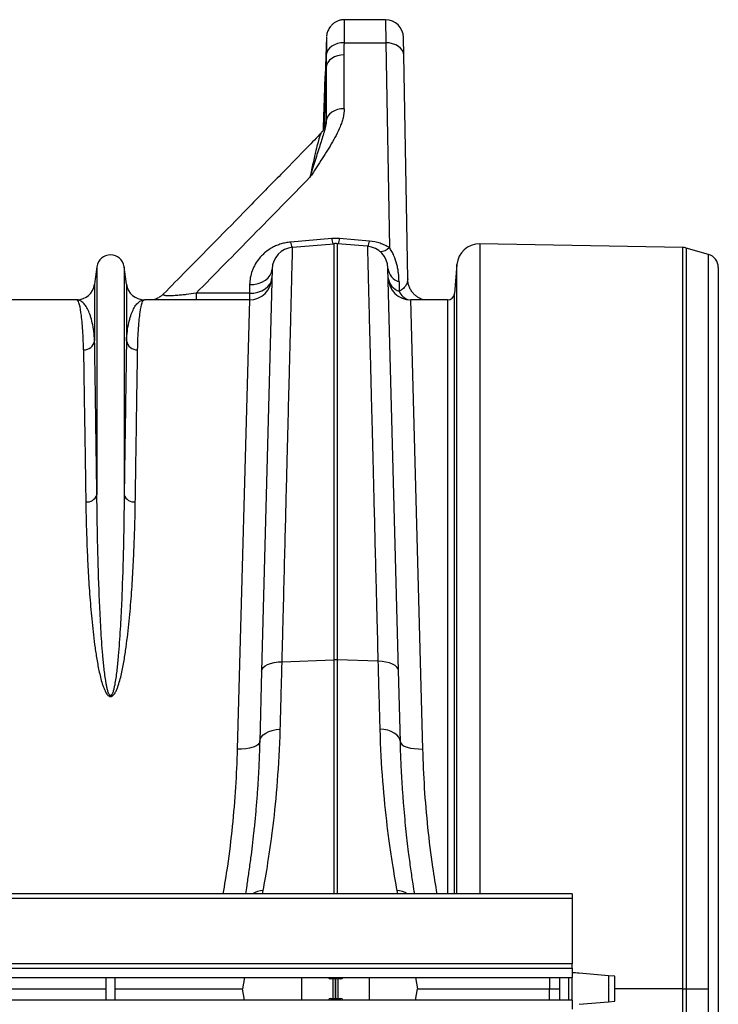
# Model space of a CAD drawing. Units: millimetres. Extents: x -9384 to 9275, y 1832 to 8516.
# Drawn here: x -4736 to -4425, y 7081 to 7518 of the extents above; entities that cross this region are included whole.
import ezdxf

# ---------------------------------------------------------------- set-up
doc = ezdxf.new("R2010")
doc.units = ezdxf.units.MM
doc.layers.get('0').update_dxf_attribs({"linetype": 'CONTINUOUS'})
doc.layers.add('ACO_DRAINAGE', color=7, linetype='CONTINUOUS')

# ---------------------------------------------------------------- blocks, each defined once
blk = doc.blocks.new('ACO_-_32844_-_PLAN')
at = {"linetype": 'Continuous'}
for p, q in [((922.13, 756.41), (903.93, 756.41)), ((922.13, 756.41), (922.26, 746.16)), ((895.93, 748.6), (895.33, 731.36)), ((930.26, 740.64), (930.12, 748.55)), ((897.32, 743.8), (896.56, 742.87)), ((898.32, 744.62), (897.32, 743.8)), ((899.51, 745.28), (898.32, 744.62)), ((900.87, 745.77), (899.51, 745.28)), ((902.33, 746.07), (900.87, 745.77)), ((903.86, 746.16), (902.33, 746.07)), ((903.86, 746.16), (922.26, 746.16)), ((922.26, 746.16), (923.85, 655.19)), ((923.81, 746.07), (922.26, 746.16)), ((925.3, 745.76), (923.81, 746.07)), ((926.68, 745.26), (925.3, 745.76)), ((927.89, 744.58), (926.68, 745.26)), ((928.88, 743.74), (927.89, 744.58)), ((929.63, 742.78), (928.88, 743.74)), ((896.07, 741.85), (895.86, 740.78)), ((896.56, 742.87), (896.07, 741.85)), ((898.3, 739.21), (897.31, 738.4)), ((899.5, 739.87), (898.3, 739.21)), ((900.85, 740.37), (899.5, 739.87)), ((902.31, 740.67), (900.85, 740.37)), ((903.82, 740.77), (902.31, 740.67)), ((903.82, 716.89), (903.82, 740.77)), ((930.09, 741.74), (929.63, 742.78)), ((930.26, 740.64), (930.09, 741.74)), ((932, 641.28), (930.26, 740.64)), ((895.83, 735.39), (894.87, 708)), ((896.05, 736.46), (895.83, 735.39)), ((895.83, 735.39), (895.83, 711.51)), ((896.55, 737.47), (896.05, 736.46)), ((897.31, 738.4), (896.55, 737.47)), ((894.76, 713.41), (895.03, 721.41)), ((896.55, 713.59), (896.05, 712.57)), ((897.31, 714.52), (896.55, 713.59)), ((898.3, 715.33), (897.31, 714.52)), ((899.5, 715.99), (898.3, 715.33)), ((900.85, 716.48), (899.5, 715.99)), ((902.31, 716.78), (900.85, 716.48)), ((903.82, 716.89), (902.31, 716.78)), ((896.05, 712.57), (895.83, 711.51)), ((898.26, 659.17), (880, 657.63)), ((880.89, 655.33), (899.13, 656.92)), ((899.13, 656.92), (899.13, 472.14)), ((900.87, 472.14), (900.87, 656.92)), ((914.11, 655.77), (900.87, 656.92)), ((915, 658.05), (901.74, 659.17)), ((1054.21, 655.22), (964.01, 656.8)), ((964.01, 656.8), (964.01, 368.1)), ((1054.21, 326), (1054.21, 655.22)), ((1055.76, 654.99), (1055.76, 326)), ((1065.65, 652.16), (1055.76, 654.99)), ((1065.65, 326), (1065.65, 652.16)), ((953.87, 647.67), (952.74, 634.74)), ((953.87, 368.1), (953.87, 647.67)), ((793.95, 646.7), (792.92, 638.95)), ((793.95, 646.7), (793.95, 545.33)), ((806.05, 646.7), (806.05, 545.33)), ((807.08, 638.95), (806.05, 646.7)), ((871.77, 645.63), (867.09, 467.12)), ((870.02, 641.71), (870.95, 642.89)), ((870.95, 642.89), (871.54, 644.19)), ((871.54, 644.19), (871.76, 645.55)), ((927.91, 467.31), (923.23, 646.07)), ((1070, 646.39), (1070, 5.61)), ((792.92, 638.95), (792.92, 613.78)), ((807.08, 638.95), (807.08, 613.78)), ((861.77, 638.74), (861.67, 634.9)), ((861.77, 638.74), (863.7, 638.85)), ((863.7, 638.85), (865.55, 639.22)), ((865.55, 639.22), (867.26, 639.83)), ((867.26, 639.83), (868.77, 640.67)), ((868.77, 640.67), (870.02, 641.71)), ((869.92, 637.87), (870.85, 639.06)), ((870.85, 639.06), (871.44, 640.35)), ((871.44, 640.35), (871.66, 641.71)), ((928.16, 640.04), (928.25, 635.81)), ((861.67, 634.9), (837.96, 634.9)), ((837.96, 634.9), (837.96, 632)), ((861.67, 634.9), (863.59, 635.01)), ((861.67, 634.9), (861.67, 632)), ((863.59, 635.01), (865.45, 635.38)), ((865.45, 635.38), (867.16, 636)), ((867.16, 636), (868.67, 636.84)), ((868.67, 636.84), (869.92, 637.87)), ((952.74, 368.1), (952.74, 634.74)), ((784.99, 632), (738.33, 632)), ((861.67, 632), (815.01, 632)), ((861.67, 632), (856.27, 432.46)), ((938.73, 432.47), (933.34, 632)), ((949.75, 632), (933.34, 632)), ((949.75, 632), (949.75, 368.1)), ((867.28, 467.92), (867.8, 468.68)), ((867.8, 468.68), (868.63, 469.38)), ((868.63, 469.38), (869.75, 470)), ((869.75, 470), (871.12, 470.51)), ((871.12, 470.51), (872.69, 470.9)), ((872.69, 470.9), (874.41, 471.15)), ((874.41, 471.15), (876.21, 471.26)), ((876.21, 471.26), (899.13, 472.14)), ((899.13, 472.14), (899.13, 368.1)), ((918.79, 471.45), (900.87, 472.14)), ((900.87, 368.1), (900.87, 472.14)), ((920.59, 471.34), (918.79, 471.45)), ((922.31, 471.09), (920.59, 471.34)), ((923.88, 470.71), (922.31, 471.09)), ((925.25, 470.19), (923.88, 470.71)), ((926.37, 469.58), (925.25, 470.19)), ((927.2, 468.88), (926.37, 469.58)), ((927.72, 468.11), (927.2, 468.88)), ((927.91, 467.31), (927.72, 468.11)), ((867.09, 467.12), (866.26, 435.68)), ((867.09, 467.12), (867.28, 467.92)), ((928.74, 435.69), (927.91, 467.31)), ((866.46, 436.74), (866.98, 437.77)), ((866.98, 437.77), (867.82, 438.71)), ((867.82, 438.71), (868.94, 439.55)), ((868.94, 439.55), (870.31, 440.24)), ((870.31, 440.24), (871.87, 440.77)), ((871.87, 440.77), (873.59, 441.13)), ((873.59, 441.13), (875.39, 441.29)), ((921.42, 441.15), (919.61, 441.31)), ((923.13, 440.8), (921.42, 441.15)), ((924.69, 440.26), (923.13, 440.8)), ((926.06, 439.57), (924.69, 440.26)), ((927.18, 438.73), (926.06, 439.57)), ((928.02, 437.78), (927.18, 438.73)), ((928.54, 436.76), (928.02, 437.78)), ((863.3, 433.3), (861.79, 432.91)), ((864.55, 433.8), (863.3, 433.3)), ((865.48, 434.37), (864.55, 433.8)), ((866.06, 435.01), (865.48, 434.37)), ((866.26, 435.68), (866.06, 435.01)), ((866.26, 435.68), (866.46, 436.74)), ((928.74, 435.69), (928.54, 436.76)), ((928.74, 435.69), (928.95, 435.02)), ((928.95, 435.02), (929.52, 434.38)), ((929.52, 434.38), (930.45, 433.81)), ((930.45, 433.81), (931.7, 433.32)), ((931.7, 433.32), (933.21, 432.92)), ((858.21, 432.48), (856.27, 432.46)), ((860.07, 432.63), (858.21, 432.48)), ((861.79, 432.91), (860.07, 432.63)), ((933.21, 432.92), (934.93, 432.64)), ((934.93, 432.64), (936.8, 432.49)), ((936.8, 432.49), (938.73, 432.47)), ((1005, 368.1), (-1005, 368.1)), ((867.54, 368.1), (867.82, 369.59)), ((927.19, 369.6), (927.46, 368.1)), ((1005, 368.1), (1005, 366.05)), ((1005, 366.05), (-1005, 366.05)), ((1005, 366.05), (1005, 337.1)), ((1005, 337.1), (-1005, 337.1)), ((1005, 335.1), (1005, 337.1)), ((-1005, 335.1), (1005, 335.1)), ((1005, 335.1), (1005, 331)), ((1021.2, 331.78), (1008.23, 332.91)), ((-1005, 331), (1005, 331)), ((798, 321), (798, 331)), ((802, 321), (802, 331)), ((859.47, 331), (858.59, 326)), ((884.99, 321), (884.99, 331)), ((902.25, 330.35), (897.75, 330.35)), ((898.87, 321.65), (898.87, 330.35)), ((899.9, 321.65), (899.9, 330.35)), ((900.1, 321.65), (900.1, 330.35)), ((901.13, 321.65), (901.13, 330.35)), ((915.01, 321), (915.01, 331)), ((935.53, 331), (936.41, 326)), ((995, 331), (995, 326)), ((999.5, 331), (999.5, 321)), ((1003.5, 331), (1003.5, 321)), ((1004.93, 331), (1004.93, 321)), ((1021.2, 331.78), (1021.2, 320.22)), ((1024.05, 331.53), (1021.2, 331.78)), ((1024.05, 320.47), (1024.05, 331.53)), ((741.41, 326), (798, 326)), ((802, 326), (858.59, 326)), ((859.47, 321), (858.59, 326)), ((935.53, 321), (936.41, 326)), ((936.41, 326), (995, 326)), ((995, 326), (999.5, 326)), ((995, 321), (995, 326)), ((1054.21, 326), (1024.05, 326)), ((1054.21, -3.22), (1054.21, 326)), ((1054.21, 326), (1055.76, 326)), ((1055.76, 326), (1055.76, -2.99)), ((1055.76, 326), (1065.65, 326)), ((1065.65, -0.16), (1065.65, 326)), ((1005, 321), (-1005, 321)), ((897.75, 321.65), (902.25, 321.65)), ((1005, 321), (1005, 316.9)), ((1008.23, 319.09), (1021.2, 320.22)), ((1021.2, 320.22), (1024.05, 320.47))]:
    blk.add_line(p, q, dxfattribs=at)
for centre, radius, start, end in [((922.13, 748.41), 8, 1, 90.1814), ((896.53, 660.02), 16.7, 188.2103, 196.4475), ((915.38, 661.66), 17.3, 188.2898, 196.006), ((900, 646.96), 10, 85, 95), ((884.62, 661.66), 17.3, 343.994, 351.7102), ((898.33, 660.46), 16.84, 343.662, 351.7705), ((963.83, 646.8), 10, 89, 175), ((800, 645.9), 6.1, 7.5666, 172.4334), ((881.76, 645.37), 10, 95, 178.4987), ((913.24, 645.8), 10, 1.4987, 85), ((919.39, 659.75), 6.37, 273.2494, 314.3802), ((1054.11, 649.23), 6, 74, 89), ((1064, 646.39), 6, 0, 74), ((930.17, 646.73), 6.98, 186.6744, 253.2455), ((784.99, 640), 8, 270, 352.4334), ((815.01, 640), 8, 187.5666, 270), ((861.67, 642), 10, 270, 358.4987), ((933.34, 642), 10, 181.4987, 270), ((930.3, 642.52), 7.02, 188.0679, 253.0107), ((934.16, 638.14), 6.35, 201.4854, 253.3798), ((949.75, 635), 3, 270, 355), ((788.1, 614.64), 4.9, 268.4534, 349.8703), ((811.9, 614.64), 4.9, 190.1297, 271.5466), ((789.47, 546.97), 4.77, 264.2679, 339.8808), ((810.53, 546.97), 4.77, 200.1192, 275.7321), ((900, 449.56), 22.6, 87.7902, 92.2098), ((868.4, 359.45), 10.16, 93.3076, 121.6261), ((926.59, 359.47), 10.15, 58.2623, 86.6368), ((1003.87, 283.1), 50, 85, 88.7879), ((897.75, 331.35), 1, 200.365, 270), ((902.25, 331.35), 1, 270, 339.635), ((897.75, 320.65), 1, 90, 159.635), ((902.25, 320.65), 1, 20.365, 90)]:
    blk.add_arc(centre, radius, start, end, dxfattribs=at)
for points, knots in [([(903.93, 756.39), (903.49, 756.38), (902.55, 756.35), (901.19, 755.97), (899.93, 755.38), (898.85, 754.63), (897.97, 753.79), (897.27, 752.89), (896.75, 751.98), (896.39, 751.12), (896.15, 750.33), (896.02, 749.66), (895.97, 749.21), (895.95, 749), (895.95, 748.95)], [0, 0, 0, 0, 0.109661, 0.233541, 0.349207, 0.45766, 0.55921, 0.653726, 0.740704, 0.819264, 0.888118, 0.945574, 0.989721, 1, 1, 1, 1]), ([(903.86, 746.16), (903.86, 746.75), (903.88, 748.68), (903.9, 751.49), (903.92, 754.13), (903.93, 755.8), (903.93, 756.44), (903.93, 756.38), (903.93, 756.37)], [0, 0, 0, 0, 0.093565, 0.305221, 0.523014, 0.734684, 0.952493, 1, 1, 1, 1]), ([(895.94, 748.6), (895.94, 748.63), (895.94, 748.79), (895.93, 748.2), (895.92, 746.97), (895.91, 744.92), (895.88, 742.76), (895.87, 741.24), (895.86, 740.78)], [0, 0, 0, 0, 0.048299, 0.259892, 0.47752, 0.689036, 0.906571, 1, 1, 1, 1]), ([(895.03, 721.41), (895.06, 722.15), (895.12, 724.01), (895.21, 726.82), (895.28, 729.4), (895.32, 730.96), (895.34, 731.6), (895.33, 731.38), (895.33, 731.36)], [0, 0, 0, 0, 0.138629, 0.348956, 0.559181, 0.76931, 0.978807, 1, 1, 1, 1]), ([(903.82, 716.89), (903.82, 715.52), (903.62, 714.17), (903.12, 712.18), (902.93, 711.52), (902.48, 710.2), (902.23, 709.54), (901.42, 707.59), (900.81, 706.3), (899.5, 703.76), (898.8, 702.5), (896.63, 698.75), (895.07, 696.28), (892.67, 692.59), (891.86, 691.36), (890.64, 689.52), (890.23, 688.91), (889.62, 687.99), (889.41, 687.69), (889, 687.08), (888.8, 686.77), (888.59, 686.47)], [0, 0, 0, 0, 0.125, 0.125, 0.1875, 0.1875, 0.25, 0.25, 0.375, 0.375, 0.5, 0.5, 0.75, 0.75, 0.875, 0.875, 0.9375, 0.9375, 0.96875, 0.96875, 1, 1, 1, 1]), ([(894.53, 707.43), (894.54, 707.68), (894.58, 708.75), (894.67, 710.9), (894.73, 712.71), (894.76, 713.41)], [0, 0, 0, 0, 0.157581, 0.675302, 1, 1, 1, 1]), ([(895.83, 711.51), (895.85, 711.1), (895.82, 710.7), (895.72, 709.89), (895.64, 709.49), (895.46, 708.66), (895.36, 708.24), (895.13, 707.38), (895, 706.94), (894.6, 705.58), (894.31, 704.64), (893.69, 702.68), (893.36, 701.66), (892.35, 698.5), (891.63, 696.25), (890.51, 692.7), (890.13, 691.49), (889.37, 689.02), (888.98, 687.75), (888.59, 686.47)], [0, 0, 0, 0, 0.0625, 0.0625, 0.125, 0.125, 0.1875, 0.1875, 0.25, 0.25, 0.375, 0.375, 0.5, 0.5, 0.75, 0.75, 0.875, 0.875, 1, 1, 1, 1]), ([(895.58, 709.82), (895.58, 709.83), (895.58, 709.88), (895.56, 709.74), (895.47, 709.38), (895.29, 708.84), (894.96, 708.11), (894.43, 707.24), (893.96, 706.6), (893.63, 706.31), (893.62, 706.29)], [0, 0, 0, 0, 0.037077, 0.239565, 0.377168, 0.510062, 0.647243, 0.806717, 0.990136, 1, 1, 1, 1]), ([(895.83, 711.51), (895.83, 711.5), (895.78, 711.4), (895.69, 710.99), (895.59, 710.34), (895.53, 709.73), (895.52, 709.67)], [0, 0, 0, 0, 0.034104, 0.485185, 0.947807, 1, 1, 1, 1]), ([(893.66, 706.24), (891.58, 704.06), (885.96, 698.18), (875.59, 687.6), (857.69, 669.32), (840.02, 651.33), (826.92, 638.06), (823.5, 634.6)], [0, 0, 0, 0, 0.090855, 0.245858, 0.443578, 0.854721, 1, 1, 1, 1]), ([(893.65, 706.25), (893.58, 706.17), (893.4, 705.96), (892.9, 704.61), (892.18, 702.14), (891.15, 698.06), (889.95, 692.9), (889.05, 688.62), (888.59, 686.47)], [0, 0, 0, 0, 0.069614, 0.172143, 0.352116, 0.535412, 0.766458, 1, 1, 1, 1]), ([(837.96, 634.9), (846.42, 643.49), (854.87, 652.07), (871.76, 669.26), (880.19, 677.85), (888.59, 686.47)], [0, 0, 0, 0, 0.5, 0.5, 1, 1, 1, 1]), ([(880, 657.63), (879.64, 657.6), (879.27, 657.56), (878.54, 657.46), (878.18, 657.4), (877.11, 657.19), (876.42, 657.02), (875.08, 656.61), (874.42, 656.38), (873.47, 655.98), (873.16, 655.84), (872.55, 655.55), (872.25, 655.4), (870.8, 654.61), (869.75, 653.89), (868.31, 652.71), (867.86, 652.29), (867.01, 651.45), (866.61, 651.01), (865.5, 649.68), (864.85, 648.76), (864.03, 647.31), (863.77, 646.82), (863.32, 645.84), (863.11, 645.34), (862.57, 643.85), (862.29, 642.84), (861.9, 640.81), (861.79, 639.78), (861.77, 638.74)], [0, 0, 0, 0, 0.03125, 0.03125, 0.0625, 0.0625, 0.125, 0.125, 0.1875, 0.1875, 0.21875, 0.21875, 0.25, 0.25, 0.375, 0.375, 0.4375, 0.4375, 0.5, 0.5, 0.625, 0.625, 0.6875, 0.6875, 0.75, 0.75, 0.875, 0.875, 1, 1, 1, 1]), ([(923.85, 655.19), (923.22, 655.58), (922.56, 655.93), (921.53, 656.4), (921.17, 656.55), (920.45, 656.84), (920.08, 656.97), (918.21, 657.59), (916.65, 657.91), (915, 658.05)], [0, 0, 0, 0, 0.25, 0.25, 0.375, 0.375, 0.5, 0.5, 1, 1, 1, 1]), ([(876.21, 471.26), (876.3, 474.71), (876.39, 478.13), (876.56, 484.91), (876.65, 488.27), (876.9, 498.24), (877.06, 504.72), (877.55, 523.69), (877.85, 535.7), (878.18, 548.5), (878.21, 549.91), (878.28, 552.72), (878.32, 554.11), (878.42, 558.24), (878.49, 560.95), (878.69, 568.89), (878.82, 573.97), (879.19, 588.58), (879.42, 597.48), (879.73, 609.56), (879.82, 613.37), (879.96, 618.76), (880.01, 620.51), (880.09, 623.87), (880.13, 625.48), (880.33, 633.23), (880.46, 638.41), (880.62, 644.68), (880.67, 646.52), (880.75, 649.69), (880.78, 651.03), (880.82, 652.37), (880.82, 652.62), (880.83, 653.09), (880.84, 653.31), (880.86, 653.92), (880.86, 654.25), (880.88, 655.06), (880.89, 655.33), (880.89, 655.33)], [0, 0, 0, 0, 0.03125, 0.03125, 0.0625, 0.0625, 0.125, 0.125, 0.25, 0.25, 0.265625, 0.265625, 0.28125, 0.28125, 0.3125, 0.3125, 0.375, 0.375, 0.5, 0.5, 0.5625, 0.5625, 0.59375, 0.59375, 0.625, 0.625, 0.75, 0.75, 0.8125, 0.8125, 0.875, 0.875, 0.890625, 0.890625, 0.90625, 0.90625, 0.9375, 0.9375, 1, 1, 1, 1]), ([(914.11, 655.77), (914.11, 655.77), (914.11, 655.7), (914.12, 655.43), (914.12, 655.23), (914.14, 654.42), (914.16, 653.61), (914.24, 650.4), (914.33, 647.22), (914.45, 642.45), (914.46, 641.91), (914.49, 640.78), (914.5, 640.2), (914.55, 638.42), (914.58, 637.17), (914.68, 633.23), (914.75, 630.37), (914.99, 621.09), (915.17, 613.97), (915.48, 601.87), (915.58, 597.6), (915.76, 590.84), (915.81, 588.52), (915.93, 583.8), (916, 581.39), (916.31, 569.13), (916.57, 558.58), (917, 541.68), (917.15, 535.86), (917.46, 523.87), (917.61, 517.69), (917.81, 509.73), (917.85, 508.13), (917.94, 504.9), (917.98, 503.28), (918.1, 498.4), (918.18, 495.11), (918.44, 485.14), (918.61, 478.36), (918.79, 471.45)], [0, 0, 0, 0, 0.03125, 0.03125, 0.0625, 0.0625, 0.125, 0.125, 0.25, 0.25, 0.265625, 0.265625, 0.28125, 0.28125, 0.3125, 0.3125, 0.375, 0.375, 0.5, 0.5, 0.5625, 0.5625, 0.59375, 0.59375, 0.625, 0.625, 0.75, 0.75, 0.8125, 0.8125, 0.875, 0.875, 0.890625, 0.890625, 0.90625, 0.90625, 0.9375, 0.9375, 1, 1, 1, 1]), ([(928.16, 640.04), (928.13, 641.28), (928.05, 642.54), (927.83, 644.47), (927.73, 645.11), (927.5, 646.41), (927.36, 647.07), (926.88, 649.03), (926.46, 650.33), (925.63, 652.23), (925.32, 652.86), (924.63, 654.06), (924.26, 654.64), (923.85, 655.19)], [0, 0, 0, 0, 0.25, 0.25, 0.375, 0.375, 0.5, 0.5, 0.75, 0.75, 0.875, 0.875, 1, 1, 1, 1]), ([(932, 641.28), (932, 640.82), (931.95, 640.35), (931.69, 639.41), (931.49, 638.94), (931.08, 638.25), (930.92, 638.01), (930.55, 637.55), (930.34, 637.32), (929.87, 636.87), (929.6, 636.65), (928.99, 636.22), (928.65, 636.01), (928.25, 635.81)], [0, 0, 0, 0, 0.25, 0.25, 0.5, 0.5, 0.625, 0.625, 0.75, 0.75, 0.875, 0.875, 1, 1, 1, 1]), ([(938.92, 632), (938.92, 632), (938.73, 632.05), (938.15, 632.26), (937.22, 632.68), (936.13, 633.35), (935.02, 634.27), (933.98, 635.42), (933.11, 636.79), (932.47, 638.31), (932.07, 639.82), (932.05, 640.83), (932.03, 641.27)], [0, 0, 0, 0, 0.001317, 0.082003, 0.172222, 0.276951, 0.392422, 0.514044, 0.639719, 0.767845, 0.897299, 1, 1, 1, 1]), ([(823.5, 634.6), (823.48, 634.57), (823.15, 634.19), (822.44, 633.62), (821.41, 632.93), (820.43, 632.44), (819.64, 632.14), (819.28, 632.04), (819.14, 632)], [0, 0, 0, 0, 0.023712, 0.26525, 0.489451, 0.708097, 0.889129, 1, 1, 1, 1]), ([(837.96, 634.9), (836.52, 634.71), (834.38, 634.41), (831.5, 634.1), (829.05, 633.87), (827.17, 633.77), (825.39, 633.76), (824.49, 633.81), (823.72, 633.96), (823.34, 634.14), (823.26, 634.37), (823.48, 634.52), (823.54, 634.57)], [0, 0, 0, 0, 0.1783807, 0.2671265, 0.3582025, 0.4935218, 0.5336495, 0.6744746, 0.7107547, 0.8289649, 0.9513531, 1, 1, 1, 1]), ([(787.97, 609.74), (787.94, 611.58), (787.89, 613.31), (787.75, 616.55), (787.67, 618.06), (787.38, 622.24), (787.14, 624.56), (786.59, 628.27), (786.29, 629.66), (785.66, 631.53), (785.33, 632), (784.99, 632)], [0, 0, 0, 0, 0.125, 0.125, 0.25, 0.25, 0.5, 0.5, 0.75, 0.75, 1, 1, 1, 1]), ([(792.92, 613.78), (792.85, 615.29), (792.72, 616.72), (792.37, 619.37), (792.15, 620.61), (791.39, 624.02), (790.74, 625.92), (789.65, 628.2), (789.27, 628.86), (788.47, 630), (788.05, 630.48), (787.2, 631.24), (786.77, 631.52), (785.88, 631.9), (785.44, 632), (784.99, 632)], [0, 0, 0, 0, 0.125, 0.125, 0.25, 0.25, 0.5, 0.5, 0.625, 0.625, 0.75, 0.75, 0.875, 0.875, 1, 1, 1, 1]), ([(807.08, 613.78), (807.15, 615.29), (807.28, 616.72), (807.63, 619.37), (807.85, 620.61), (808.61, 624.02), (809.26, 625.92), (810.35, 628.2), (810.73, 628.86), (811.53, 630), (811.95, 630.48), (812.8, 631.24), (813.23, 631.52), (814.12, 631.9), (814.56, 632), (815.01, 632)], [0, 0, 0, 0, 0.125, 0.125, 0.25, 0.25, 0.5, 0.5, 0.625, 0.625, 0.75, 0.75, 0.875, 0.875, 1, 1, 1, 1]), ([(812.03, 609.74), (812.06, 611.58), (812.11, 613.31), (812.25, 616.55), (812.33, 618.06), (812.62, 622.24), (812.86, 624.56), (813.41, 628.27), (813.71, 629.66), (814.34, 631.53), (814.67, 632), (815.01, 632)], [0, 0, 0, 0, 0.125, 0.125, 0.25, 0.25, 0.5, 0.5, 0.75, 0.75, 1, 1, 1, 1]), ([(793.95, 545.33), (793.84, 552.75), (793.74, 559.73), (793.54, 572.85), (793.45, 578.98), (793.28, 590.41), (793.2, 595.7), (793.11, 601.78), (793.09, 602.96), (793.05, 605.29), (793.03, 606.42), (792.98, 609.73), (792.95, 611.81), (792.92, 613.78)], [0, 0, 0, 0, 0.25, 0.25, 0.5, 0.5, 0.75, 0.75, 0.8125, 0.8125, 0.875, 0.875, 1, 1, 1, 1]), ([(807.08, 613.78), (807.02, 609.85), (806.95, 605.47), (806.8, 595.82), (806.72, 590.55), (806.55, 579.14), (806.46, 572.99), (806.34, 564.75), (806.31, 563.07), (806.26, 559.66), (806.23, 557.93), (806.16, 552.65), (806.1, 549.04), (806.05, 545.33)], [0, 0, 0, 0, 0.25, 0.25, 0.5, 0.5, 0.75, 0.75, 0.8125, 0.8125, 0.875, 0.875, 1, 1, 1, 1]), ([(787.97, 609.74), (788, 607.8), (788.03, 605.75), (788.08, 602.48), (788.1, 601.36), (788.13, 599.07), (788.15, 597.9), (788.24, 591.91), (788.32, 586.69), (788.49, 575.42), (788.59, 569.36), (788.78, 556.43), (788.89, 549.54), (789, 542.23)], [0, 0, 0, 0, 0.125, 0.125, 0.1875, 0.1875, 0.25, 0.25, 0.5, 0.5, 0.75, 0.75, 1, 1, 1, 1]), ([(811, 542.23), (811.06, 545.89), (811.11, 549.45), (811.19, 554.65), (811.22, 556.36), (811.27, 559.73), (811.29, 561.38), (811.42, 569.51), (811.51, 575.57), (811.68, 586.83), (811.76, 592.02), (811.91, 601.54), (811.97, 605.87), (812.03, 609.74)], [0, 0, 0, 0, 0.125, 0.125, 0.1875, 0.1875, 0.25, 0.25, 0.5, 0.5, 0.75, 0.75, 1, 1, 1, 1]), ([(806.05, 545.33), (806.02, 542.05), (805.98, 538.71), (805.89, 531.89), (805.83, 528.41), (805.61, 517.8), (805.41, 510.5), (805.04, 501.1), (804.97, 499.21), (804.79, 495.39), (804.7, 493.47), (804.4, 487.66), (804.17, 483.75), (803.75, 477.81), (803.59, 475.82), (803.24, 471.82), (803.04, 469.81), (802.7, 466.78), (802.57, 465.77), (802.29, 463.74), (802.14, 462.73), (801.88, 461.21), (801.78, 460.7), (801.57, 459.7), (801.46, 459.19), (801.26, 458.44), (801.19, 458.19), (801.03, 457.7), (800.94, 457.45), (800.79, 457.09), (800.73, 456.97), (800.61, 456.74), (800.54, 456.63), (800.42, 456.47), (800.37, 456.42), (800.27, 456.33), (800.22, 456.29), (800.09, 456.24), (800.01, 456.22), (799.87, 456.25), (799.81, 456.28), (799.7, 456.35), (799.65, 456.4), (799.56, 456.5), (799.51, 456.55), (799.4, 456.72), (799.34, 456.83), (799.16, 457.19), (799.07, 457.43), (798.81, 458.16), (798.67, 458.66), (798.43, 459.66), (798.32, 460.17), (798.13, 461.17), (798.04, 461.68), (797.79, 463.19), (797.64, 464.19), (797.37, 466.21), (797.25, 467.21), (796.92, 470.23), (796.72, 472.23), (796.38, 476.2), (796.23, 478.18), (795.81, 484.08), (795.58, 487.96), (795.19, 495.64), (795.02, 499.44), (794.59, 510.67), (794.39, 517.96), (794.1, 532.02), (794, 538.8), (793.95, 545.33)], [0, 0, 0, 0, 0.0625, 0.0625, 0.125, 0.125, 0.25, 0.25, 0.28125, 0.28125, 0.3125, 0.3125, 0.375, 0.375, 0.40625, 0.40625, 0.4375, 0.4375, 0.453125, 0.453125, 0.46875, 0.46875, 0.476562, 0.476562, 0.484375, 0.484375, 0.488281, 0.488281, 0.492187, 0.492187, 0.494141, 0.494141, 0.496094, 0.496094, 0.49707, 0.49707, 0.498047, 0.498047, 0.499023, 0.499023, 0.5, 0.5, 0.500977, 0.500977, 0.501953, 0.501953, 0.503906, 0.503906, 0.507812, 0.507812, 0.515625, 0.515625, 0.523437, 0.523437, 0.53125, 0.53125, 0.546875, 0.546875, 0.5625, 0.5625, 0.59375, 0.59375, 0.625, 0.625, 0.6875, 0.6875, 0.75, 0.75, 0.875, 0.875, 1, 1, 1, 1]), ([(789, 542.23), (789.04, 539.07), (789.11, 535.85), (789.29, 529.27), (789.4, 525.92), (789.67, 519.09), (789.83, 515.61), (790.12, 510.31), (790.22, 508.53), (790.45, 504.94), (790.57, 503.13), (790.97, 497.66), (791.27, 493.97), (792, 486.49), (792.42, 482.7), (793.18, 476.96), (793.46, 475.04), (794.09, 471.17), (794.44, 469.23), (795.06, 466.31), (795.28, 465.33), (795.76, 463.39), (796.03, 462.43), (796.48, 460.98), (796.64, 460.5), (796.99, 459.55), (797.18, 459.08), (797.61, 458.14), (797.84, 457.68), (798.26, 457.02), (798.41, 456.81), (798.76, 456.4), (798.95, 456.21), (799.29, 455.98), (799.41, 455.91), (799.68, 455.81), (799.82, 455.78), (800.1, 455.77), (800.24, 455.8), (800.51, 455.88), (800.64, 455.94), (800.87, 456.09), (800.98, 456.17), (801.18, 456.35), (801.28, 456.45), (801.54, 456.75), (801.7, 456.96), (802.13, 457.63), (802.37, 458.09), (802.81, 459.04), (803, 459.52), (803.53, 460.97), (803.83, 461.95), (804.38, 463.93), (804.62, 464.91), (805.29, 467.88), (805.67, 469.86), (806.35, 473.8), (806.64, 475.76), (807.46, 481.62), (807.89, 485.48), (808.46, 491.21), (808.64, 493.11), (808.96, 496.88), (809.11, 498.75), (809.52, 504.32), (809.75, 507.97), (810.15, 515.15), (810.32, 518.69), (810.59, 525.64), (810.71, 529.05), (810.89, 535.74), (810.96, 539.02), (811, 542.23)], [0, 0, 0, 0, 0.0625, 0.0625, 0.125, 0.125, 0.1875, 0.1875, 0.21875, 0.21875, 0.25, 0.25, 0.3125, 0.3125, 0.375, 0.375, 0.40625, 0.40625, 0.4375, 0.4375, 0.453125, 0.453125, 0.46875, 0.46875, 0.476563, 0.476563, 0.484375, 0.484375, 0.492188, 0.492188, 0.496094, 0.496094, 0.5, 0.5, 0.501953, 0.501953, 0.503906, 0.503906, 0.505859, 0.505859, 0.507813, 0.507813, 0.509766, 0.509766, 0.511719, 0.511719, 0.515625, 0.515625, 0.523438, 0.523438, 0.53125, 0.53125, 0.546875, 0.546875, 0.5625, 0.5625, 0.59375, 0.59375, 0.625, 0.625, 0.6875, 0.6875, 0.71875, 0.71875, 0.75, 0.75, 0.8125, 0.8125, 0.875, 0.875, 0.9375, 0.9375, 1, 1, 1, 1]), ([(875.39, 441.29), (875.52, 446.01), (875.65, 450.88), (875.86, 458.38), (875.93, 460.91), (876.07, 466.04), (876.14, 468.63), (876.21, 471.26)], [0, 0, 0, 0, 0.5, 0.5, 0.75, 0.75, 1, 1, 1, 1]), ([(918.79, 471.45), (918.93, 466.17), (919.07, 461.02), (919.28, 453.47), (919.35, 450.99), (919.48, 446.1), (919.55, 443.69), (919.61, 441.31)], [0, 0, 0, 0, 0.5, 0.5, 0.75, 0.75, 1, 1, 1, 1]), ([(867.82, 369.59), (868.46, 373.07), (869.19, 377.23), (870.32, 384.46), (870.71, 387.04), (871.19, 390.48), (871.28, 391.18), (871.48, 392.59), (871.57, 393.31), (871.85, 395.48), (872.04, 396.96), (872.96, 404.55), (873.63, 411.15), (874.74, 425.42), (875.16, 433.08), (875.39, 441.29)], [0, 0, 0, 0, 0.25, 0.25, 0.375, 0.375, 0.40625, 0.40625, 0.4375, 0.4375, 0.5, 0.5, 0.75, 0.75, 1, 1, 1, 1]), ([(919.61, 441.31), (919.84, 433.07), (920.27, 425.38), (921.38, 411.06), (922.06, 404.43), (922.98, 396.82), (923.17, 395.33), (923.55, 392.43), (923.74, 391.02), (924.31, 386.92), (924.7, 384.35), (925.83, 377.16), (926.55, 373.03), (927.19, 369.6)], [0, 0, 0, 0, 0.25, 0.25, 0.5, 0.5, 0.5625, 0.5625, 0.625, 0.625, 0.75, 0.75, 1, 1, 1, 1]), ([(866.26, 435.68), (866.19, 433.21), (866.04, 428.26), (865.69, 421.15), (865.26, 414.27), (864.75, 407.65), (864.19, 401.3), (863.57, 395.24), (862.92, 389.49), (862.18, 383.55), (861.35, 377.58), (860.55, 372.22), (860.08, 369.31), (859.88, 368.1)], [0, 0, 0, 0, 0.0850963, 0.1703648, 0.2562247, 0.3422567, 0.4290596, 0.5160367, 0.6036142, 0.6913683, 0.8048984, 0.9188124, 1, 1, 1, 1]), ([(935.12, 368.1), (934.88, 369.57), (934.33, 372.94), (933.42, 379.18), (932.55, 385.68), (931.82, 391.75), (931.23, 397.11), (930.67, 402.79), (930.16, 408.77), (929.69, 415.05), (929.29, 421.65), (928.96, 428.5), (928.81, 433.29), (928.74, 435.69)], [0, 0, 0, 0, 0.098492, 0.22515, 0.352348, 0.432004, 0.511793, 0.592183, 0.672712, 0.75407, 0.835576, 0.91771, 1, 1, 1, 1]), ([(856.27, 432.46), (856.06, 426.82), (855.64, 415.53), (854.14, 398.12), (852.29, 382.28), (850.59, 372.21), (849.9, 368.1)], [0, 0, 0, 0, 0.268157, 0.537594, 0.811046, 1, 1, 1, 1]), ([(945.1, 368.1), (944.43, 372.07), (942.77, 381.9), (940.92, 397.6), (939.38, 415.17), (938.95, 426.69), (938.73, 432.47)], [0, 0, 0, 0, 0.182136, 0.451608, 0.72512, 1, 1, 1, 1])]:
    blk.add_open_spline(points, degree=3, knots=knots, dxfattribs=at)
for points in [[(903.82, 740.77), (903.82, 742.57), (903.83, 744.36), (903.86, 746.16)], [(895.86, 740.78), (895.84, 738.98), (895.83, 737.18), (895.83, 735.39)], [(901.74, 659.17), (900.58, 659.26), (899.42, 659.26), (898.26, 659.17)]]:
    blk.add_open_spline(points, degree=3, dxfattribs=at)

msp = doc.modelspace()

# ---------------------------------------------------------------- block references
at = {"layer": 'ACO_DRAINAGE'}
msp.add_blockref('ACO_-_32844_-_PLAN', (-5495.32, 6761.93), dxfattribs=at)

doc.saveas('drawing.dxf')
